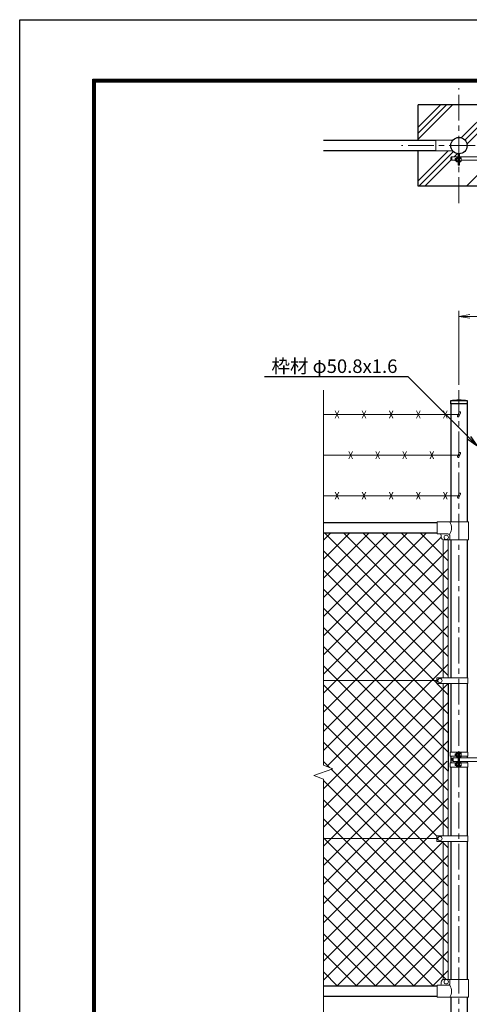
# Model space of a CAD drawing. Units: millimetres. Extents: x 8400 to 16800, y 0 to 5940.
# Drawn here: x 8400 to 10059, y 2302 to 5940 of the extents above; entities that cross this region are included whole.
import ezdxf
from ezdxf import colors
from ezdxf.entities.mleader import LeaderData, LeaderLine
from ezdxf.enums import TextEntityAlignment as Align
from ezdxf.math import Vec2, Vec3

# ---------------------------------------------------------------- set-up
doc = ezdxf.new("R2010")
doc.units = ezdxf.units.MM
doc.header["$LTSCALE"] = 3
doc.header["$MEASUREMENT"] = 0
doc.linetypes.add('CENTER', pattern=[50.8, 31.75, -6.35, 6.35, -6.35])
doc.layers.get('Defpoints').update_dxf_attribs({"color": 8})
for name, color, linetype, lineweight in [('D-BMK', 2, 'CENTER', 13), ('D-DCR-HCH', 7, 'Continuous', 13), ('D-STR-DIM', 7, 'Continuous', 13), ('D-STR-TXT', 7, 'Continuous', 13), ('D-STR2', 7, 'Continuous', 13), ('D-STR3', 3, 'Continuous', 13)]:
    doc.layers.add(name, color=color, linetype=linetype, lineweight=lineweight)
for name, color, linetype in [('D-STR1', 1, 'Continuous'), ('D-STR4', 7, 'Continuous'), ('D-TTL', 2, 'Continuous')]:
    doc.layers.add(name, color=color, linetype=linetype)
doc.styles.add('ゴシック', font='txt')
doc.dimstyles.new('STYLE', dxfattribs={"dimscale": 20, "dimtxt": 2.5, "dimasz": 2, "dimexe": 1, "dimexo": 1, "dimgap": 0.8, "dimtad": 1, "dimdsep": 46, "dimtxsty": 'ゴシック', "dimblk": 'OPEN', "dimcen": 1e-08, "dimclrd": 256, "dimclre": 256, "dimclrt": 256, "dimadec": 0, "dimazin": 2, "dimtfac": 1, "dimtmove": 2, "dimatfit": 3, "dimldrblk": 'OPEN', "dimfxl": 0, "dimtolj": 1, "dimtzin": 0, "dimlwd": -1, "dimlwe": -1, "dimarcsym": 0})

# ---------------------------------------------------------------- blocks, each defined once
blk = doc.blocks.new('_Open')
at = {"color": 0, "linetype": 'ByBlock', "lineweight": -2}
for p, q in [((-1, 0.167), (0, 0)), ((-1, -0.167), (0, 0)), ((0, 0), (-1, 0))]:
    blk.add_line(p, q, dxfattribs=at)
blk = doc.blocks.new('*D8')
at = {"layer": 'D-STR-DIM'}
for p, q in [((10020.7, 4591.5), (10020.7, 4864)), ((10060.7, 4844), (11015.7, 4844)), ((11055.7, 4591.5), (11055.7, 4864))]:
    blk.add_line(p, q, dxfattribs=at)
at = {"layer": 'Defpoints', "color": 0}
for p in [(11055.7, 4844), (10020.7, 4571.5), (11055.7, 4571.5)]:
    blk.add_point(p, dxfattribs=at)
at = {"layer": 'D-STR-DIM', "xscale": 40, "yscale": 40, "zscale": 40, "rotation": 180}
blk.add_blockref('_Open', (10020.7, 4844), dxfattribs=at)
at = {"layer": 'D-STR-DIM', "xscale": 40, "yscale": 40, "zscale": 40}
blk.add_blockref('_Open', (11055.7, 4844), dxfattribs=at)
at = {"layer": 'D-STR-DIM', "insert": (10538.2, 4885), "char_height": 50, "attachment_point": 5, "style": 'ゴシック'}
blk.add_mtext('\\A1;1035', dxfattribs=at)

msp = doc.modelspace()

# ---------------------------------------------------------------- linework, layer by layer
at = {"layer": 'D-BMK'}
for p, q in [((10020.678, 5262.722), (10020.678, 5686.986)), ((10232.81, 5474.854), (9808.546, 5474.854)), ((10020.678, 4571.524), (10020.678, 1901.367))]:
    msp.add_line(p, q, dxfattribs=at)
at = {"layer": 'D-DCR-HCH'}
for p, q in [((9870.678, 5498.635), (9996.897, 5624.854)), ((9870.678, 5520.732), (9974.8, 5624.854)), ((9870.678, 5542.829), (9952.703, 5624.854)), ((10030.349, 5504.675), (10150.528, 5624.854)), ((10043.798, 5496.027), (10170.678, 5622.907)), ((10051.325, 5481.457), (10170.678, 5600.81)), ((9870.678, 5345.004), (9980.828, 5455.154)), ((9872.625, 5324.854), (10000.284, 5452.513)), ((9894.722, 5324.854), (9991.813, 5421.945)), ((10003.522, 5433.654), (10014.075, 5444.207)), ((10048.353, 5324.854), (10144.153, 5420.654))]:
    msp.add_line(p, q, dxfattribs=at)
at = {"layer": 'D-STR-DIM'}
for p, q in [((9520.678, 4571.524), (9520.678, 3185.594)), ((9485.439, 3147.115), (9555.917, 3172.767)), ((9555.917, 3172.767), (9520.678, 3185.594)), ((9520.678, 3134.29), (9485.439, 3147.115)), ((9520.678, 3134.29), (9520.678, 2174.062))]:
    msp.add_line(p, q, dxfattribs=at)
at = {"layer": 'D-STR1'}
for p, q in [((9935.678, 5493.854), (9520.678, 5493.854)), ((9935.678, 5455.854), (9520.678, 5455.854)), ((10052.128, 4531.367), (9989.228, 4531.367)), ((9989.228, 4531.367), (9989.228, 4520.367)), ((10052.128, 4520.367), (9989.228, 4520.367)), ((9990.428, 4520.367), (9990.428, 4084.367)), ((10050.928, 4520.367), (10050.928, 4084.367)), ((10052.128, 4520.367), (10052.128, 4531.367)), ((9940.678, 4081.367), (9520.678, 4081.367)), ((9940.678, 4043.367), (9520.678, 4043.367)), ((9990.428, 4018.367), (9990.428, 3508.867)), ((10050.928, 4018.367), (10050.928, 3508.867)), ((9981.178, 3487.868), (9981.178, 3163.372)), ((9990.428, 3487.868), (9990.428, 3233.867)), ((10050.928, 3487.868), (10050.928, 3233.867)), ((9990.428, 3218.867), (9990.428, 3193.867)), ((10050.928, 3218.867), (10050.928, 3212.867)), ((9990.428, 3199.867), (9990.428, 3193.867)), ((9990.428, 3178.867), (9990.428, 2924.867)), ((10050.928, 3199.867), (10050.928, 3193.867)), ((10050.928, 3178.867), (10050.928, 2924.867)), ((9990.428, 2903.868), (9990.428, 2394.367)), ((10050.928, 2903.868), (10050.928, 2394.367)), ((9940.678, 2369.367), (9520.678, 2369.367)), ((9940.678, 2331.367), (9520.678, 2331.367)), ((9990.428, 2328.367), (9990.428, 1931.367)), ((10050.928, 2328.367), (10050.928, 1931.367))]:
    msp.add_line(p, q, dxfattribs=at)
msp.add_circle((10020.678, 5474.854), 30.25, dxfattribs=at)
msp.add_arc((10020.678, 4368.017), 166.35, 79.102142, 100.897858, dxfattribs=at)
at = {"layer": 'D-STR2'}
for p, q in [((9520.678, 3663.914), (9900.132, 4043.367)), ((9520.678, 3734.625), (9829.421, 4043.367)), ((9520.678, 3805.335), (9758.71, 4043.367)), ((9520.678, 3876.046), (9688, 4043.367)), ((9520.678, 3946.757), (9617.289, 4043.367)), ((9520.678, 4017.467), (9546.578, 4043.367)), ((9981.178, 3587.636), (9525.447, 4043.367)), ((9981.178, 3658.347), (9596.157, 4043.367)), ((9981.178, 3729.057), (9666.868, 4043.367)), ((9981.178, 3799.768), (9737.579, 4043.367)), ((9981.178, 3870.479), (9808.289, 4043.367)), ((9981.178, 3941.189), (9879, 4043.367)), ((9520.678, 3593.203), (9955.679, 4028.205)), ((9520.678, 3522.493), (9981.178, 3982.993)), ((9981.178, 3516.925), (9520.678, 3977.425)), ((9520.678, 3451.782), (9981.178, 3912.282)), ((9938.682, 3488.71), (9520.678, 3906.715)), ((9520.678, 3381.071), (9981.178, 3841.571)), ((9981.178, 3375.504), (9520.678, 3836.004)), ((9520.678, 3310.36), (9981.178, 3770.86)), ((9981.178, 3304.793), (9520.678, 3765.293)), ((9520.678, 3239.65), (9981.178, 3700.15)), ((9981.178, 3234.083), (9520.678, 3694.583)), ((9981.178, 3163.372), (9520.678, 3623.872)), ((9532.888, 3181.149), (9981.178, 3629.439)), ((9520.678, 3098.228), (9981.178, 3558.728)), ((9981.178, 3092.661), (9520.678, 3553.161)), ((9520.678, 3027.518), (9981.178, 3488.018)), ((9981.178, 3021.951), (9520.678, 3482.451)), ((9981.178, 3446.215), (9939.524, 3487.868)), ((9520.678, 2956.807), (9981.178, 3417.307)), ((9981.178, 2951.24), (9520.678, 3411.74)), ((9520.678, 2886.096), (9980.649, 3346.067)), ((9938.682, 2923.025), (9520.678, 3341.029)), ((9520.678, 2815.386), (9981.178, 3275.886)), ((9981.178, 2809.818), (9520.678, 3270.318)), ((9520.678, 2744.675), (9976.855, 3200.852)), ((9542.713, 3177.573), (9520.678, 3199.608)), ((9981.178, 2739.108), (9549.76, 3170.526)), ((9520.678, 2673.964), (9981.178, 3134.464)), ((9981.178, 2668.397), (9520.678, 3128.897)), ((9520.678, 2603.254), (9981.178, 3063.754)), ((9981.178, 2597.686), (9520.678, 3058.186)), ((9520.678, 2532.543), (9981.178, 2993.043)), ((9981.178, 2526.976), (9520.678, 2987.476)), ((9981.178, 2456.265), (9520.678, 2916.765)), ((9520.678, 2461.832), (9962.714, 2903.868)), ((9981.178, 2880.529), (9957.839, 2903.868)), ((9520.678, 2391.122), (9981.178, 2851.622)), ((9973.371, 2393.362), (9520.678, 2846.054)), ((9926.654, 2369.367), (9520.678, 2775.344)), ((9569.634, 2369.367), (9981.178, 2780.911)), ((9855.944, 2369.367), (9520.678, 2704.633)), ((9640.345, 2369.367), (9981.178, 2710.2)), ((9785.233, 2369.367), (9520.678, 2633.922)), ((9711.056, 2369.367), (9981.178, 2639.49)), ((9714.522, 2369.367), (9520.678, 2563.212)), ((9781.767, 2369.367), (9981.178, 2568.779)), ((9643.812, 2369.367), (9520.678, 2492.501)), ((9852.477, 2369.367), (9981.178, 2498.068)), ((9573.101, 2369.367), (9520.678, 2421.79)), ((9923.188, 2369.367), (9981.178, 2427.358))]:
    msp.add_line(p, q, dxfattribs=at)
at = {"layer": 'D-STR3'}
for p, q in [((9935.678, 5455.154), (9935.678, 5494.554)), ((9935.678, 5494.554), (9997.722, 5494.554)), ((9935.678, 5455.154), (9997.722, 5455.154)), ((9991.278, 5430.654), (9991.278, 5423.654)), ((9994.278, 5433.654), (10018.328, 5433.654)), ((9994.278, 5433.654), (9994.278, 5420.654)), ((9994.278, 5420.654), (10006.928, 5420.654)), ((10006.928, 5426.048), (10007.605, 5426.725)), ((10006.928, 5426.048), (10006.928, 5419.402)), ((10011.228, 5426.048), (10006.928, 5426.048)), ((10011.228, 5426.725), (10007.605, 5426.725)), ((10007.605, 5426.725), (10007.605, 5418.725)), ((10011.228, 5428.546), (10011.228, 5416.946)), ((10016.728, 5430.225), (10011.828, 5430.225)), ((10016.728, 5426.725), (10011.828, 5426.725)), ((10016.728, 5431.225), (10016.728, 5414.225)), ((10018.328, 5431.225), (10016.728, 5431.225)), ((10018.328, 5443.592), (10018.328, 5402.725)), ((10020.628, 5443.504), (10020.628, 5402.725)), ((10022.928, 5443.585), (10022.928, 5402.725)), ((10022.928, 5433.654), (10151.278, 5433.654)), ((10022.928, 5431.625), (10022.928, 5413.825)), ((10022.928, 5430.225), (10027.828, 5430.225)), ((10022.928, 5426.725), (10027.828, 5426.725)), ((10028.428, 5428.546), (10028.428, 5416.946)), ((10028.428, 5420.654), (10151.278, 5420.654)), ((10011.228, 5419.402), (10006.928, 5419.402)), ((10006.928, 5419.402), (10007.605, 5418.725)), ((10011.228, 5418.725), (10007.605, 5418.725)), ((10016.728, 5418.725), (10011.828, 5418.725)), ((10016.728, 5415.225), (10011.828, 5415.225)), ((10018.328, 5414.225), (10016.728, 5414.225)), ((10022.928, 5402.725), (10018.328, 5402.725)), ((10022.928, 5418.725), (10027.828, 5418.725)), ((10022.928, 5415.225), (10027.828, 5415.225)), ((9520.678, 4481.367), (10017.368, 4481.367)), ((9577.386, 4494.784), (9563.97, 4467.951)), ((9577.386, 4467.951), (9563.97, 4494.784)), ((9677.386, 4494.784), (9663.97, 4467.951)), ((9677.386, 4467.951), (9663.97, 4494.784)), ((9777.386, 4494.784), (9763.97, 4467.951)), ((9777.386, 4467.951), (9763.97, 4494.784)), ((9877.386, 4494.784), (9863.97, 4467.951)), ((9877.386, 4467.951), (9863.97, 4494.784)), ((9977.386, 4494.784), (9963.97, 4467.951)), ((9977.386, 4467.951), (9963.97, 4494.784)), ((10021.112, 4489.397), (10015.161, 4476.636)), ((10026.55, 4486.861), (10020.599, 4474.1)), ((9520.678, 4331.367), (10017.368, 4331.367)), ((9627.386, 4344.784), (9613.97, 4317.951)), ((9627.386, 4317.951), (9613.97, 4344.784)), ((9727.386, 4344.784), (9713.97, 4317.951)), ((9727.386, 4317.951), (9713.97, 4344.784)), ((9827.386, 4344.784), (9813.97, 4317.951)), ((9827.386, 4317.951), (9813.97, 4344.784)), ((9927.386, 4344.784), (9913.97, 4317.951)), ((9927.386, 4317.951), (9913.97, 4344.784)), ((10021.112, 4339.397), (10015.161, 4326.636)), ((10026.55, 4336.861), (10020.599, 4324.1)), ((9577.386, 4194.784), (9563.97, 4167.951)), ((9577.386, 4167.951), (9563.97, 4194.784)), ((9677.386, 4194.784), (9663.97, 4167.951)), ((9677.386, 4167.951), (9663.97, 4194.784)), ((9777.386, 4194.784), (9763.97, 4167.951)), ((9777.386, 4167.951), (9763.97, 4194.784)), ((9877.386, 4194.784), (9863.97, 4167.951)), ((9877.386, 4167.951), (9863.97, 4194.784)), ((9977.386, 4194.784), (9963.97, 4167.951)), ((9977.386, 4167.951), (9963.97, 4194.784)), ((10021.112, 4189.397), (10015.161, 4176.636)), ((10026.55, 4186.861), (10020.599, 4174.1)), ((9520.678, 4181.367), (10017.368, 4181.367)), ((10055.378, 4084.367), (9940.678, 4084.367)), ((9940.678, 4040.367), (9940.678, 4084.367)), ((10055.378, 4018.367), (10055.378, 4084.367)), ((9980.278, 4040.367), (9940.678, 4040.367)), ((9955.678, 4028.367), (9955.678, 4033.367)), ((9962.178, 4019), (9962.178, 3508.867)), ((10055.378, 4018.367), (9965.678, 4018.367)), ((9981.178, 4018.367), (9981.178, 3508.867)), ((9987.278, 4018.367), (9987.278, 4033.367)), ((9938.682, 3498.367), (9520.678, 3498.367)), ((9938.682, 3487.868), (9938.682, 3508.867)), ((9938.682, 3508.867), (10053.478, 3508.867)), ((10053.478, 3487.868), (10053.478, 3508.867)), ((9938.682, 3487.868), (10053.478, 3487.868)), ((9962.178, 3487.868), (9962.178, 2924.867)), ((9988.128, 3233.867), (10053.228, 3233.867)), ((9988.128, 3233.867), (9988.128, 3218.867)), ((9988.128, 3218.867), (10011.278, 3218.867)), ((9996.078, 3209.867), (9996.078, 3202.867)), ((9999.078, 3212.867), (10018.378, 3212.867)), ((9999.078, 3212.867), (9999.078, 3199.867)), ((10006.978, 3227.19), (10007.655, 3227.867)), ((10006.978, 3227.19), (10006.978, 3220.544)), ((10011.278, 3227.19), (10006.978, 3227.19)), ((10006.978, 3220.544), (10007.655, 3219.867)), ((10011.278, 3220.544), (10006.978, 3220.544)), ((10011.278, 3227.867), (10007.655, 3227.867)), ((10007.655, 3227.867), (10007.655, 3219.867)), ((10011.278, 3219.867), (10007.655, 3219.867)), ((10011.278, 3229.689), (10011.278, 3218.088)), ((10016.778, 3231.367), (10011.878, 3231.367)), ((10016.778, 3227.867), (10011.878, 3227.867)), ((10016.778, 3219.867), (10011.878, 3219.867)), ((10016.778, 3216.367), (10011.878, 3216.367)), ((10018.378, 3232.367), (10016.778, 3232.367)), ((10016.778, 3232.367), (10016.778, 3215.367)), ((10018.378, 3215.367), (10016.778, 3215.367)), ((10018.378, 3233.867), (10018.378, 3178.867)), ((10020.678, 3233.867), (10020.678, 3178.867)), ((10022.978, 3233.867), (10022.978, 3178.867)), ((10022.978, 3232.767), (10022.978, 3214.967)), ((10022.978, 3231.367), (10027.878, 3231.367)), ((10022.978, 3227.867), (10027.878, 3227.867)), ((10022.978, 3219.867), (10027.878, 3219.867)), ((10022.978, 3216.367), (10027.878, 3216.367)), ((10022.978, 3212.867), (10151.328, 3212.867)), ((10028.478, 3229.689), (10028.478, 3218.088)), ((10028.478, 3218.867), (10053.228, 3218.867)), ((10053.228, 3233.867), (10053.228, 3218.867)), ((9981.178, 3199.867), (9981.178, 2924.867)), ((9988.128, 3193.867), (10011.278, 3193.867)), ((9988.128, 3178.867), (9988.128, 3193.867)), ((9988.128, 3178.867), (10053.228, 3178.867)), ((9999.078, 3199.867), (10018.378, 3199.867)), ((10006.978, 3192.19), (10007.655, 3192.867)), ((10011.278, 3192.19), (10006.978, 3192.19)), ((10006.978, 3185.544), (10006.978, 3192.19)), ((10011.278, 3185.544), (10006.978, 3185.544)), ((10006.978, 3185.544), (10007.655, 3184.867)), ((10007.655, 3184.867), (10007.655, 3192.867)), ((10011.278, 3192.867), (10007.655, 3192.867)), ((10011.278, 3184.867), (10007.655, 3184.867)), ((10011.278, 3183.046), (10011.278, 3194.647)), ((10016.778, 3196.367), (10011.878, 3196.367)), ((10016.778, 3192.867), (10011.878, 3192.867)), ((10016.778, 3184.867), (10011.878, 3184.867)), ((10016.778, 3181.367), (10011.878, 3181.367)), ((10016.778, 3180.367), (10016.778, 3197.367)), ((10018.378, 3197.367), (10016.778, 3197.367)), ((10018.378, 3180.367), (10016.778, 3180.367)), ((10022.978, 3199.867), (10151.328, 3199.867)), ((10022.978, 3196.367), (10027.878, 3196.367)), ((10022.978, 3192.867), (10027.878, 3192.867)), ((10022.978, 3184.867), (10027.878, 3184.867)), ((10022.978, 3181.367), (10027.878, 3181.367)), ((10028.378, 3193.867), (10053.228, 3193.867)), ((10028.478, 3194.689), (10028.478, 3183.088)), ((10053.228, 3178.867), (10053.228, 3193.867)), ((9938.682, 2914.367), (9520.678, 2914.367)), ((9938.682, 2903.868), (9938.682, 2924.867)), ((9938.682, 2924.867), (10053.478, 2924.867)), ((10053.478, 2903.868), (10053.478, 2924.867)), ((9938.682, 2903.868), (10053.478, 2903.868)), ((9962.178, 2903.868), (9962.178, 2393.735)), ((9981.178, 2903.868), (9981.178, 2394.367)), ((9980.278, 2372.367), (9940.678, 2372.367)), ((9940.678, 2372.367), (9940.678, 2328.367)), ((9955.678, 2384.367), (9955.678, 2379.367)), ((10056.378, 2394.367), (9965.678, 2394.367)), ((9987.278, 2394.367), (9987.278, 2379.367)), ((10056.378, 2394.367), (10056.378, 2328.367)), ((10056.378, 2328.367), (9940.678, 2328.367))]:
    msp.add_line(p, q, dxfattribs=at)
for centre in [(9973.678, 4027.367), (9950.681, 3498.368), (9950.681, 2914.368), (9973.678, 2385.367)]:
    msp.add_circle(centre, 8, dxfattribs=at)
for centre, radius, start, end in [((9994.278, 5430.654), 3, 90, 180), ((9994.278, 5423.654), 3, 180, 270), ((10014.076, 5428.475), 2.849, 142.098506, 217.901494), ((10024.861, 5422.725), 13.633, 162.938469, 197.061531), ((10025.58, 5428.475), 2.849, 322.098506, 37.901494), ((10014.795, 5422.725), 13.633, 342.938469, 17.061531), ((10014.079, 5416.975), 2.852, 142.141714, 217.858286), ((10025.577, 5416.975), 2.852, 322.141714, 37.858286), ((10017.88, 4475.368), 3, 154.99707, 334.995238), ((10023.831, 4488.129), 3, 334.995238, 154.99707), ((10023.831, 4338.129), 3, 334.995238, 154.99707), ((10017.88, 4325.368), 3, 154.99707, 334.995238), ((10023.831, 4188.129), 3, 334.995238, 154.99707), ((10017.88, 4175.368), 3, 154.99707, 334.995238), ((9953.063, 4062.367), 40.678, 327.259645, 32.740355), ((9948.678, 4033.367), 7, 0, 90), ((9980.278, 4033.367), 7, 0, 90), ((9965.678, 4028.367), 10, 180, 270), ((9999.078, 3209.867), 3, 90, 180), ((9999.078, 3202.867), 3, 180, 270), ((10014.126, 3229.617), 2.849, 142.098506, 217.901494), ((10024.911, 3223.867), 13.633, 162.938469, 197.061531), ((10014.129, 3218.117), 2.852, 142.141714, 217.858286), ((10025.63, 3229.617), 2.849, 322.098506, 37.901494), ((10014.845, 3223.867), 13.633, 342.938469, 17.061531), ((10025.627, 3218.117), 2.852, 322.141714, 37.858286), ((10014.126, 3183.117), 2.849, 142.098506, 217.901494), ((10014.129, 3194.617), 2.852, 142.141714, 217.858286), ((10024.911, 3188.867), 13.633, 162.938469, 197.061531), ((10025.63, 3194.617), 2.849, 322.098506, 37.901494), ((10014.845, 3188.867), 13.633, 342.938469, 17.061531), ((10025.627, 3183.117), 2.852, 322.141714, 37.858286), ((9948.678, 2379.367), 7, 270, 0), ((9965.678, 2384.367), 10, 90, 180), ((9980.278, 2379.367), 7, 270, 0), ((9953.063, 2350.367), 40.678, 327.259645, 32.740355)]:
    msp.add_arc(centre, radius, start, end, dxfattribs=at)
at = {"layer": 'D-STR4'}
for p, q in [((9870.678, 5493.854), (9870.678, 5624.854)), ((10170.678, 5624.854), (9870.678, 5624.854)), ((9870.678, 5324.854), (9870.678, 5455.854)), ((10170.678, 5324.854), (9870.678, 5324.854))]:
    msp.add_line(p, q, dxfattribs=at)
at = {"layer": 'D-TTL'}
msp.add_lwpolyline([(8400, 5940), (16800, 5940), (16800, 0), (8400, 0)], close=True, dxfattribs=at)
at = {"layer": 'D-TTL', "color": 7}
for points in [[(8670, 5720), (16530, 5720), (16530, 220), (8670, 220)], [(8672.5, 5717.5), (16527.5, 5717.5), (16527.5, 222.5), (8672.5, 222.5)], [(8675, 5715), (16525, 5715), (16525, 225), (8675, 225)], [(8677.5, 5712.5), (16522.5, 5712.5), (16522.5, 227.5), (8677.5, 227.5)], [(8680, 5710), (16520, 5710), (16520, 230), (8680, 230)]]:
    msp.add_lwpolyline(points, close=True, dxfattribs=at)

# ---------------------------------------------------------------- texts
at = {"layer": 'D-STR-TXT', "style": 'ゴシック'}
msp.add_text('枠材 φ50.8x1.6', height=50, dxfattribs=at).set_placement((9561.369, 4653.343), align=Align.MIDDLE)

# ---------------------------------------------------------------- dimensions: what is measured, and where the dimension line sits
at = {"layer": 'D-STR-DIM'}
dim = msp.add_linear_dim(base=(11055.678, 4844.033), p1=(10020.678, 4571.524), p2=(11055.678, 4571.524), dimstyle='STYLE', dxfattribs=at)
dim.commit()
dim.dimension.update_dxf_attribs({"geometry": '*D8', "text_midpoint": (10538.178, 4885.033)})

# ---------------------------------------------------------------- leaders
at = {"layer": 'D-STR-TXT'}
ml = msp.add_multileader_mtext('Standard', dxfattribs=at)
ml.set_content('', color=256)
ml.set_leader_properties()
ml.set_arrow_properties(name='OPEN')
ml.build(insert=Vec2(0, 0))
ml.multileader.update_dxf_attribs({"text_right_attachment_type": 6, "dogleg_length": 0.36, "arrow_head_size": 40, "scale": 20})
ctx = ml.context
ctx.base_point, ctx.scale, ctx.char_height, ctx.arrow_head_size, ctx.landing_gap_size, ctx.plane_origin = Vec3(9300.971, 4621.905), 20, 3.6, 40, 1.8, Vec3(10086.79, 4367.156)
ctx.right_attachment, ctx.text_align_type = 6, 2
notes = []
notes.append((ctx, [(0, (1, 1, 0), (9311.771, 4620.105), (-1, 0), 7.2, [(0, [(10086.79, 4367.156), (9833.841, 4620.105)], 0, [])])]))
ctx.mtext.insert, ctx.mtext.alignment, ctx.mtext.flow_direction = Vec3(9302.771, 4623.705), 3, 5
for ctx, leaders in notes:
    for number, flags, end, landing, length, lines in leaders:
        leader = LeaderData()
        leader.index, (leader.has_last_leader_line, leader.has_dogleg_vector, leader.attachment_direction) = number, flags
        leader.last_leader_point, leader.dogleg_vector, leader.dogleg_length = Vec3(end), Vec3(landing), length
        for number, points, colour, breaks in lines:
            line = LeaderLine()
            line.index, line.vertices, line.color, line.breaks = number, Vec3.list(points), colors.encode_raw_color(colour), breaks
            leader.lines.append(line)
        ctx.leaders.append(leader)

doc.saveas('drawing.dxf')
